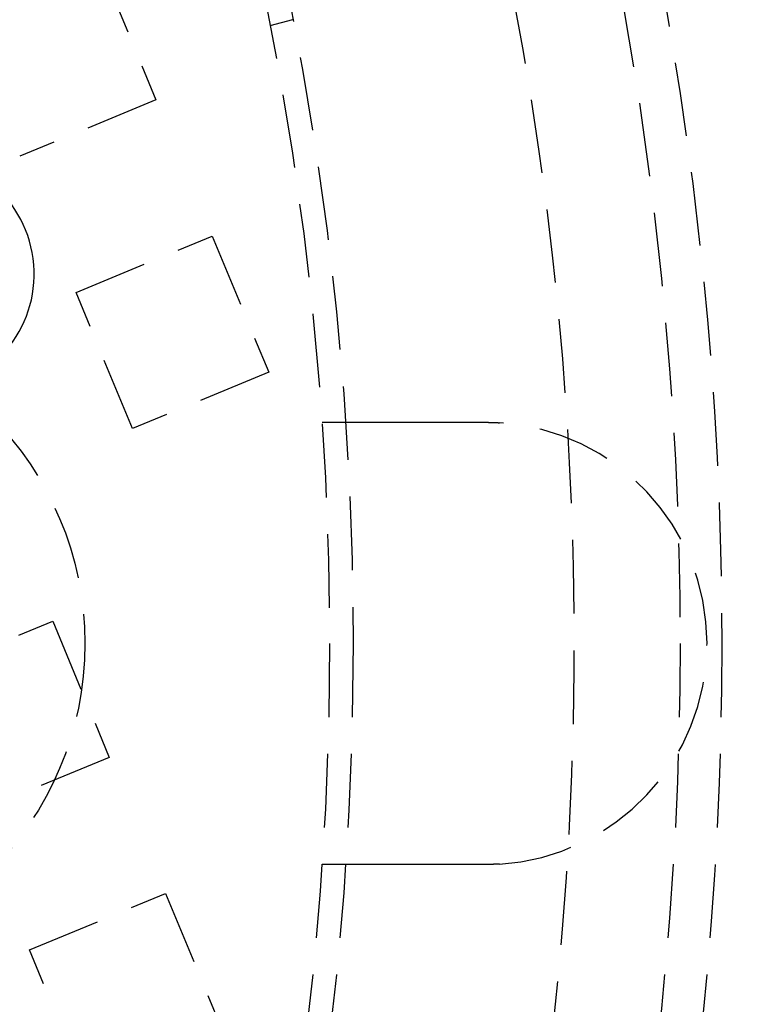
# Model space of a CAD drawing. Extents: x -160 to 160, y -410 to 479.
# Drawn here: x 99 to 123, y -262 to -229 of the extents above; entities that cross this region are included whole.
import ezdxf

# ---------------------------------------------------------------- set-up
doc = ezdxf.new("R2010")
doc.units = 0
doc.header["$LTSCALE"] = 10
doc.linetypes.add('VERDECKT', pattern=[0.375, 0.25, -0.125])
doc.layers.get('0').update_dxf_attribs({"linetype": 'CONTINUOUS'})
doc.layers.add('STEMPEL', color=3, linetype='CONTINUOUS')

# ---------------------------------------------------------------- blocks, each defined once
blk = doc.blocks.new('A$CFE5D7B8F')
at = {"color": 1, "linetype": 'VERDECKT'}
for p, q in [((101.395, 23.057), (103.308, 18.438)), ((107.946, 21.159), (107.171, 20.952)), ((103.308, 18.438), (98.689, 16.524)), ((100.602, 11.905), (105.221, 13.818)), ((105.221, 13.818), (107.135, 9.199)), ((102.515, 7.286), (100.602, 11.905)), ((107.135, 9.199), (102.515, 7.286)), ((108.942, 7.5), (109.744, 7.5)), ((95.19, -1.161), (99.809, 0.753)), ((99.809, 0.753), (101.723, -3.867)), ((101.723, -3.867), (97.104, -5.78)), ((109.744, -7.5), (108.942, -7.5)), ((99.017, -10.399), (103.636, -8.486)), ((103.636, -8.486), (105.55, -13.105)), ((100.93, -15.019), (99.017, -10.399))]:
    blk.add_line(p, q, dxfattribs=at)
at = {"color": 1}
for points in [[(109.744, 7.5, 0), (109.744, 7.5, 0), (109.744, 7.5, 0), (109.744, 7.5, 0), (109.744, 7.5, 0), (109.744, 7.5, 0), (109.745, 7.5, 0), (109.745, 7.5, 0), (109.745, 7.5, 0), (109.745, 7.5, 0), (109.746, 7.5, 0), (109.746, 7.5, 0), (109.746, 7.5, 0), (109.747, 7.5, 0), (109.747, 7.5, 0), (109.748, 7.5, 0), (109.748, 7.5, 0), (109.749, 7.5, 0), (109.749, 7.5, 0), (109.75, 7.5, 0), (109.751, 7.5, 0), (109.751, 7.5, 0), (109.752, 7.5, 0), (109.753, 7.5, 0), (109.754, 7.5, 0), (109.754, 7.5, 0), (109.755, 7.5, 0), (109.756, 7.5, 0), (109.757, 7.5, 0), (109.758, 7.5, 0), (109.759, 7.5, 0), (109.76, 7.5, 0), (109.761, 7.5, 0), (109.762, 7.5, 0), (109.763, 7.5, 0), (109.765, 7.5, 0), (109.766, 7.5, 0), (109.767, 7.5, 0), (109.768, 7.5, 0), (109.77, 7.5, 0), (109.771, 7.5, 0), (109.772, 7.5, 0), (109.774, 7.5, 0), (109.775, 7.5, 0), (109.777, 7.5, 0), (109.778, 7.5, 0), (109.78, 7.5, 0), (109.781, 7.5, 0), (109.783, 7.5, 0), (109.785, 7.5, 0), (109.786, 7.5, 0), (109.788, 7.5, 0), (109.79, 7.5, 0), (109.792, 7.5, 0), (109.794, 7.5, 0), (109.796, 7.5, 0), (109.797, 7.5, 0), (109.799, 7.5, 0), (109.801, 7.5, 0), (109.803, 7.5, 0), (109.806, 7.5, 0), (109.808, 7.5, 0), (109.81, 7.5, 0), (109.812, 7.5, 0), (109.814, 7.5, 0), (109.816, 7.5, 0), (109.819, 7.5, 0), (109.821, 7.5, 0), (109.823, 7.5, 0), (109.826, 7.5, 0), (109.828, 7.5, 0), (109.831, 7.5, 0), (109.833, 7.5, 0), (109.836, 7.5, 0), (109.838, 7.5, 0), (109.841, 7.5, 0), (109.844, 7.5, 0), (109.846, 7.5, 0), (109.849, 7.5, 0), (109.852, 7.5, 0), (109.855, 7.5, 0), (109.858, 7.5, 0), (109.861, 7.5, 0), (109.864, 7.5, 0), (109.866, 7.5, 0), (109.869, 7.5, 0), (109.873, 7.5, 0), (109.876, 7.5, 0), (109.879, 7.5, 0), (109.882, 7.5, 0), (109.885, 7.5, 0), (109.888, 7.5, 0), (109.891, 7.5, 0), (109.895, 7.5, 0), (109.898, 7.5, 0), (109.901, 7.5, 0), (109.905, 7.5, 0), (109.908, 7.5, 0), (109.912, 7.5, 0), (109.915, 7.5, 0), (109.919, 7.5, 0), (109.922, 7.5, 0), (109.926, 7.5, 0), (109.929, 7.5, 0), (109.933, 7.5, 0), (109.937, 7.5, 0), (109.94, 7.5, 0), (109.944, 7.5, 0), (109.948, 7.5, 0), (109.952, 7.5, 0), (109.955, 7.5, 0), (109.959, 7.5, 0), (109.963, 7.5, 0), (109.967, 7.5, 0), (109.971, 7.5, 0), (109.975, 7.5, 0), (109.979, 7.5, 0), (109.983, 7.5, 0), (109.987, 7.5, 0), (109.991, 7.5, 0), (109.995, 7.5, 0), (109.999, 7.5, 0), (110.004, 7.5, 0), (110.008, 7.5, 0), (110.012, 7.5, 0), (110.016, 7.5, 0), (110.02, 7.5, 0), (110.025, 7.5, 0), (110.029, 7.5, 0), (110.033, 7.5, 0), (110.038, 7.5, 0), (110.042, 7.5, 0), (110.046, 7.5, 0), (110.051, 7.5, 0), (110.055, 7.5, 0), (110.06, 7.5, 0), (110.064, 7.5, 0), (110.069, 7.5, 0), (110.073, 7.5, 0), (110.078, 7.5, 0), (110.083, 7.5, 0), (110.087, 7.5, 0), (110.092, 7.5, 0), (110.096, 7.5, 0), (110.101, 7.5, 0), (110.106, 7.5, 0), (110.111, 7.5, 0), (110.115, 7.5, 0), (110.12, 7.5, 0), (110.125, 7.5, 0), (110.13, 7.5, 0), (110.134, 7.5, 0), (110.139, 7.5, 0), (110.144, 7.5, 0), (110.149, 7.5, 0), (110.154, 7.5, 0), (110.159, 7.5, 0), (110.164, 7.5, 0), (110.169, 7.5, 0), (110.174, 7.5, 0), (110.179, 7.5, 0), (110.184, 7.5, 0), (110.19, 7.5, 0), (110.195, 7.5, 0), (110.2, 7.5, 0), (110.206, 7.5, 0), (110.211, 7.5, 0), (110.216, 7.5, 0), (110.222, 7.5, 0), (110.227, 7.5, 0), (110.233, 7.5, 0), (110.239, 7.5, 0), (110.244, 7.5, 0), (110.25, 7.5, 0), (110.256, 7.5, 0), (110.261, 7.5, 0), (110.267, 7.5, 0), (110.273, 7.5, 0), (110.279, 7.5, 0), (110.285, 7.5, 0), (110.291, 7.5, 0), (110.297, 7.5, 0), (110.303, 7.5, 0), (110.309, 7.5, 0), (110.315, 7.5, 0), (110.321, 7.5, 0), (110.327, 7.5, 0), (110.333, 7.5, 0), (110.34, 7.5, 0), (110.346, 7.5, 0), (110.352, 7.5, 0), (110.358, 7.5, 0), (110.365, 7.5, 0), (110.371, 7.5, 0), (110.378, 7.5, 0), (110.384, 7.5, 0), (110.391, 7.5, 0), (110.397, 7.5, 0), (110.404, 7.5, 0), (110.411, 7.5, 0), (110.417, 7.5, 0), (110.424, 7.5, 0), (110.431, 7.5, 0), (110.438, 7.5, 0), (110.444, 7.5, 0), (110.451, 7.5, 0), (110.458, 7.5, 0), (110.465, 7.5, 0), (110.472, 7.5, 0), (110.479, 7.5, 0), (110.486, 7.5, 0), (110.493, 7.5, 0), (110.5, 7.5, 0), (110.507, 7.5, 0), (110.515, 7.5, 0), (110.522, 7.5, 0), (110.529, 7.5, 0), (110.536, 7.5, 0), (110.544, 7.5, 0), (110.551, 7.5, 0), (110.558, 7.5, 0), (110.566, 7.5, 0), (110.573, 7.5, 0), (110.581, 7.5, 0), (110.588, 7.5, 0), (110.596, 7.5, 0), (110.603, 7.5, 0), (110.611, 7.5, 0), (110.619, 7.5, 0), (110.626, 7.5, 0), (110.634, 7.5, 0), (110.642, 7.5, 0), (110.649, 7.5, 0), (110.657, 7.5, 0), (110.665, 7.5, 0), (110.673, 7.5, 0), (110.681, 7.5, 0), (110.689, 7.5, 0), (110.697, 7.5, 0), (110.705, 7.5, 0), (110.713, 7.5, 0), (110.721, 7.5, 0), (110.729, 7.5, 0), (110.737, 7.5, 0), (110.745, 7.5, 0), (110.753, 7.5, 0), (110.761, 7.5, 0), (110.769, 7.5, 0), (110.778, 7.5, 0), (110.786, 7.5, 0), (110.794, 7.5, 0), (110.802, 7.5, 0), (110.811, 7.5, 0), (110.819, 7.5, 0), (110.827, 7.5, 0), (110.836, 7.5, 0), (110.844, 7.5, 0), (110.853, 7.5, 0), (110.861, 7.5, 0), (110.869, 7.5, 0), (110.878, 7.5, 0), (110.886, 7.5, 0), (110.895, 7.5, 0), (110.903, 7.5, 0), (110.912, 7.5, 0), (110.92, 7.5, 0), (110.929, 7.5, 0), (110.938, 7.5, 0), (110.946, 7.5, 0), (110.955, 7.5, 0), (110.964, 7.5, 0), (110.972, 7.5, 0), (110.981, 7.5, 0), (110.99, 7.5, 0), (110.998, 7.5, 0), (111.007, 7.5, 0), (111.016, 7.5, 0), (111.024, 7.5, 0), (111.033, 7.5, 0), (111.042, 7.5, 0), (111.051, 7.5, 0), (111.06, 7.5, 0), (111.068, 7.5, 0), (111.077, 7.5, 0), (111.086, 7.5, 0), (111.095, 7.5, 0), (111.104, 7.5, 0), (111.113, 7.5, 0), (111.121, 7.5, 0), (111.13, 7.5, 0), (111.139, 7.5, 0), (111.148, 7.5, 0), (111.157, 7.5, 0), (111.166, 7.5, 0), (111.175, 7.5, 0), (111.184, 7.5, 0), (111.193, 7.5, 0), (111.202, 7.5, 0), (111.21, 7.5, 0), (111.219, 7.5, 0), (111.228, 7.5, 0), (111.237, 7.5, 0), (111.246, 7.5, 0), (111.255, 7.5, 0), (111.264, 7.5, 0), (111.273, 7.5, 0), (111.282, 7.5, 0), (111.291, 7.5, 0), (111.3, 7.5, 0), (111.309, 7.5, 0), (111.318, 7.5, 0), (111.328, 7.5, 0), (111.337, 7.5, 0), (111.346, 7.5, 0), (111.355, 7.5, 0), (111.365, 7.5, 0), (111.374, 7.5, 0), (111.384, 7.5, 0), (111.393, 7.5, 0), (111.403, 7.5, 0), (111.412, 7.5, 0), (111.422, 7.5, 0), (111.432, 7.5, 0), (111.441, 7.5, 0), (111.451, 7.5, 0), (111.461, 7.5, 0), (111.471, 7.5, 0), (111.48, 7.5, 0), (111.49, 7.5, 0), (111.5, 7.5, 0), (111.51, 7.5, 0), (111.52, 7.5, 0), (111.53, 7.5, 0), (111.54, 7.5, 0), (111.551, 7.5, 0), (111.561, 7.5, 0), (111.571, 7.5, 0), (111.581, 7.5, 0), (111.591, 7.5, 0), (111.602, 7.5, 0), (111.612, 7.5, 0), (111.622, 7.5, 0), (111.633, 7.5, 0), (111.643, 7.5, 0), (111.654, 7.5, 0), (111.664, 7.5, 0), (111.675, 7.5, 0), (111.685, 7.5, 0), (111.696, 7.5, 0), (111.706, 7.5, 0), (111.717, 7.5, 0), (111.728, 7.5, 0), (111.738, 7.5, 0), (111.749, 7.5, 0), (111.76, 7.5, 0), (111.771, 7.5, 0), (111.781, 7.5, 0), (111.792, 7.5, 0), (111.803, 7.5, 0), (111.814, 7.5, 0), (111.825, 7.5, 0), (111.836, 7.5, 0), (111.847, 7.5, 0), (111.858, 7.5, 0), (111.869, 7.5, 0), (111.88, 7.5, 0), (111.891, 7.5, 0), (111.902, 7.5, 0), (111.914, 7.5, 0), (111.925, 7.5, 0), (111.936, 7.5, 0), (111.947, 7.5, 0), (111.958, 7.5, 0), (111.97, 7.5, 0), (111.981, 7.5, 0), (111.992, 7.5, 0), (112.004, 7.5, 0), (112.015, 7.5, 0), (112.026, 7.5, 0), (112.038, 7.5, 0), (112.049, 7.5, 0), (112.061, 7.5, 0), (112.072, 7.5, 0), (112.084, 7.5, 0), (112.095, 7.5, 0), (112.107, 7.5, 0), (112.118, 7.5, 0), (112.13, 7.5, 0), (112.142, 7.5, 0), (112.153, 7.5, 0), (112.165, 7.5, 0), (112.176, 7.5, 0), (112.188, 7.5, 0), (112.2, 7.5, 0), (112.211, 7.5, 0), (112.223, 7.5, 0), (112.235, 7.5, 0), (112.247, 7.5, 0), (112.258, 7.5, 0), (112.27, 7.5, 0), (112.282, 7.5, 0), (112.294, 7.5, 0), (112.306, 7.5, 0), (112.317, 7.5, 0), (112.329, 7.5, 0), (112.341, 7.5, 0), (112.353, 7.5, 0), (112.365, 7.5, 0), (112.377, 7.5, 0), (112.388, 7.5, 0), (112.4, 7.5, 0), (112.412, 7.5, 0), (112.424, 7.5, 0), (112.436, 7.5, 0), (112.448, 7.5, 0), (112.46, 7.5, 0), (112.472, 7.5, 0), (112.484, 7.5, 0), (112.496, 7.5, 0), (112.508, 7.5, 0), (112.519, 7.5, 0), (112.531, 7.5, 0), (112.543, 7.5, 0), (112.555, 7.5, 0), (112.567, 7.5, 0), (112.579, 7.5, 0), (112.591, 7.5, 0), (112.603, 7.5, 0), (112.615, 7.5, 0), (112.627, 7.5, 0), (112.639, 7.5, 0), (112.651, 7.5, 0), (112.663, 7.5, 0), (112.675, 7.5, 0), (112.687, 7.5, 0), (112.698, 7.5, 0), (112.71, 7.5, 0), (112.722, 7.5, 0), (112.734, 7.5, 0), (112.746, 7.5, 0), (112.758, 7.5, 0), (112.77, 7.5, 0), (112.782, 7.5, 0), (112.794, 7.5, 0), (112.805, 7.5, 0), (112.817, 7.5, 0), (112.829, 7.5, 0), (112.841, 7.5, 0), (112.853, 7.5, 0), (112.864, 7.5, 0), (112.876, 7.5, 0), (112.888, 7.5, 0), (112.9, 7.5, 0), (112.912, 7.5, 0), (112.923, 7.5, 0), (112.935, 7.5, 0), (112.947, 7.5, 0), (112.958, 7.5, 0), (112.97, 7.5, 0), (112.982, 7.5, 0), (112.994, 7.5, 0), (113.005, 7.5, 0), (113.017, 7.5, 0), (113.029, 7.5, 0), (113.041, 7.5, 0), (113.053, 7.5, 0), (113.065, 7.5, 0), (113.077, 7.5, 0), (113.089, 7.5, 0), (113.101, 7.5, 0), (113.113, 7.5, 0), (113.126, 7.5, 0), (113.138, 7.5, 0), (113.15, 7.5, 0), (113.162, 7.5, 0), (113.175, 7.5, 0), (113.187, 7.5, 0), (113.2, 7.5, 0), (113.212, 7.5, 0), (113.224, 7.5, 0), (113.237, 7.5, 0), (113.249, 7.5, 0), (113.262, 7.5, 0), (113.274, 7.5, 0), (113.287, 7.5, 0), (113.3, 7.5, 0), (113.312, 7.5, 0), (113.325, 7.5, 0), (113.338, 7.5, 0), (113.351, 7.5, 0), (113.363, 7.5, 0), (113.376, 7.5, 0), (113.389, 7.5, 0), (113.402, 7.5, 0), (113.415, 7.5, 0), (113.428, 7.5, 0), (113.44, 7.5, 0), (113.453, 7.5, 0), (113.466, 7.5, 0), (113.479, 7.5, 0), (113.492, 7.5, 0), (113.505, 7.5, 0), (113.518, 7.5, 0), (113.532, 7.5, 0), (113.545, 7.5, 0), (113.558, 7.5, 0), (113.571, 7.5, 0), (113.584, 7.5, 0), (113.597, 7.5, 0), (113.61, 7.5, 0), (113.624, 7.5, 0), (113.637, 7.5, 0), (113.65, 7.5, 0), (113.663, 7.5, 0), (113.677, 7.5, 0), (113.69, 7.5, 0), (113.703, 7.5, 0), (113.717, 7.5, 0), (113.73, 7.5, 0), (113.743, 7.5, 0), (113.757, 7.5, 0), (113.77, 7.5, 0), (113.784, 7.5, 0), (113.797, 7.5, 0), (113.81, 7.5, 0), (113.824, 7.5, 0), (113.837, 7.5, 0), (113.851, 7.5, 0), (113.864, 7.5, 0), (113.878, 7.5, 0), (113.891, 7.5, 0), (113.905, 7.5, 0), (113.918, 7.5, 0), (113.932, 7.5, 0), (113.945, 7.5, 0), (113.959, 7.5, 0), (113.972, 7.5, 0), (113.986, 7.5, 0), (113.999, 7.5, 0), (114.013, 7.5, 0), (114.026, 7.5, 0), (114.04, 7.5, 0), (114.054, 7.5, 0), (114.067, 7.5, 0), (114.081, 7.5, 0), (114.094, 7.5, 0), (114.108, 7.5, 0), (114.121, 7.5, 0), (114.135, 7.5, 0), (114.149, 7.5, 0), (114.162, 7.5, 0), (114.176, 7.5, 0), (114.189, 7.5, 0), (114.203, 7.5, 0), (114.216, 7.5, 0), (114.23, 7.5, 0), (114.244, 7.5, 0), (114.257, 7.5, 0), (114.271, 7.5, 0), (114.284, 7.5, 0), (114.298, 7.5, 0), (114.311, 7.5, 0), (114.325, 7.5, 0), (114.338, 7.5, 0), (114.352, 7.5, 0), (114.365, 7.5, 0), (114.379, 7.5, 0), (114.392, 7.5, 0), (114.406, 7.5, 0), (114.419, 7.5, 0), (114.433, 7.5, 0), (114.446, 7.5, 0), (114.46, 7.5, 0), (114.473, 7.5, 0), (114.487, 7.5, 0), (114.5, 7.5, 0)], [(114.5, 7.5, 0), (114.502, 7.5, 0), (114.505, 7.5, 0), (114.507, 7.5, 0), (114.51, 7.5, 0), (114.512, 7.5, 0), (114.514, 7.5, 0), (114.517, 7.5, 0), (114.519, 7.5, 0), (114.521, 7.5, 0), (114.524, 7.5, 0), (114.526, 7.5, 0), (114.529, 7.5, 0), (114.531, 7.5, 0), (114.533, 7.5, 0), (114.536, 7.5, 0), (114.538, 7.5, 0), (114.541, 7.5, 0), (114.543, 7.5, 0), (114.545, 7.5, 0), (114.548, 7.5, 0), (114.55, 7.5, 0), (114.552, 7.5, 0), (114.555, 7.5, 0), (114.557, 7.5, 0), (114.56, 7.5, 0), (114.562, 7.5, 0), (114.564, 7.5, 0), (114.567, 7.5, 0), (114.569, 7.5, 0), (114.572, 7.5, 0), (114.574, 7.5, 0), (114.576, 7.5, 0), (114.579, 7.5, 0), (114.581, 7.5, 0), (114.583, 7.5, 0), (114.586, 7.5, 0), (114.588, 7.499, 0), (114.591, 7.499, 0), (114.593, 7.499, 0), (114.595, 7.499, 0), (114.598, 7.499, 0), (114.6, 7.499, 0), (114.603, 7.499, 0), (114.605, 7.499, 0), (114.607, 7.499, 0), (114.61, 7.499, 0), (114.612, 7.499, 0), (114.615, 7.499, 0), (114.617, 7.499, 0), (114.619, 7.499, 0), (114.622, 7.499, 0), (114.624, 7.499, 0), (114.626, 7.499, 0), (114.629, 7.499, 0), (114.631, 7.499, 0), (114.634, 7.499, 0), (114.636, 7.499, 0), (114.638, 7.499, 0), (114.641, 7.499, 0), (114.643, 7.499, 0), (114.646, 7.499, 0), (114.648, 7.499, 0), (114.65, 7.498, 0), (114.653, 7.498, 0), (114.655, 7.498, 0), (114.658, 7.498, 0), (114.66, 7.498, 0), (114.662, 7.498, 0), (114.665, 7.498, 0), (114.667, 7.498, 0), (114.67, 7.498, 0), (114.672, 7.498, 0), (114.674, 7.498, 0), (114.677, 7.498, 0), (114.679, 7.498, 0), (114.682, 7.498, 0), (114.684, 7.498, 0), (114.686, 7.498, 0), (114.689, 7.498, 0), (114.691, 7.498, 0), (114.693, 7.497, 0), (114.696, 7.497, 0), (114.698, 7.497, 0), (114.701, 7.497, 0), (114.703, 7.497, 0), (114.705, 7.497, 0), (114.708, 7.497, 0), (114.71, 7.497, 0), (114.713, 7.497, 0), (114.715, 7.497, 0), (114.717, 7.497, 0), (114.72, 7.497, 0), (114.722, 7.497, 0), (114.725, 7.497, 0), (114.727, 7.497, 0), (114.729, 7.496, 0), (114.732, 7.496, 0), (114.734, 7.496, 0), (114.737, 7.496, 0), (114.739, 7.496, 0), (114.741, 7.496, 0), (114.744, 7.496, 0), (114.746, 7.496, 0), (114.749, 7.496, 0), (114.751, 7.496, 0), (114.753, 7.496, 0), (114.756, 7.496, 0), (114.758, 7.496, 0), (114.761, 7.495, 0), (114.763, 7.495, 0), (114.765, 7.495, 0), (114.768, 7.495, 0), (114.77, 7.495, 0), (114.773, 7.495, 0), (114.775, 7.495, 0), (114.777, 7.495, 0), (114.78, 7.495, 0), (114.782, 7.495, 0), (114.785, 7.495, 0), (114.787, 7.495, 0), (114.789, 7.494, 0), (114.792, 7.494, 0), (114.794, 7.494, 0), (114.796, 7.494, 0), (114.799, 7.494, 0), (114.801, 7.494, 0), (114.804, 7.494, 0), (114.806, 7.494, 0), (114.808, 7.494, 0), (114.811, 7.494, 0), (114.813, 7.493, 0), (114.816, 7.493, 0), (114.818, 7.493, 0), (114.82, 7.493, 0), (114.823, 7.493, 0), (114.825, 7.493, 0), (114.828, 7.493, 0), (114.83, 7.493, 0), (114.832, 7.493, 0), (114.835, 7.493, 0), (114.837, 7.492, 0), (114.84, 7.492, 0), (114.842, 7.492, 0), (114.844, 7.492, 0), (114.847, 7.492, 0), (114.849, 7.492, 0), (114.851, 7.492, 0), (114.854, 7.492, 0), (114.856, 7.492, 0), (114.859, 7.491, 0), (114.861, 7.491, 0), (114.863, 7.491, 0), (114.866, 7.491, 0), (114.868, 7.491, 0), (114.871, 7.491, 0), (114.873, 7.491, 0), (114.875, 7.491, 0), (114.878, 7.49, 0), (114.88, 7.49, 0), (114.883, 7.49, 0), (114.885, 7.49, 0), (114.887, 7.49, 0), (114.89, 7.49, 0), (114.892, 7.49, 0), (114.894, 7.49, 0), (114.897, 7.489, 0), (114.899, 7.489, 0), (114.902, 7.489, 0), (114.904, 7.489, 0), (114.906, 7.489, 0), (114.909, 7.489, 0), (114.911, 7.489, 0), (114.914, 7.489, 0), (114.916, 7.488, 0), (114.918, 7.488, 0), (114.921, 7.488, 0), (114.923, 7.488, 0), (114.926, 7.488, 0), (114.928, 7.488, 0), (114.93, 7.488, 0), (114.933, 7.488, 0), (114.935, 7.487, 0), (114.937, 7.487, 0), (114.94, 7.487, 0), (114.942, 7.487, 0), (114.945, 7.487, 0), (114.947, 7.487, 0), (114.949, 7.487, 0), (114.952, 7.486, 0), (114.954, 7.486, 0), (114.957, 7.486, 0)], [(114.5, -7.5, 0), (114.487, -7.5, 0), (114.473, -7.5, 0), (114.46, -7.5, 0), (114.446, -7.5, 0), (114.433, -7.5, 0), (114.419, -7.5, 0), (114.406, -7.5, 0), (114.392, -7.5, 0), (114.379, -7.5, 0), (114.365, -7.5, 0), (114.352, -7.5, 0), (114.338, -7.5, 0), (114.325, -7.5, 0), (114.311, -7.5, 0), (114.298, -7.5, 0), (114.284, -7.5, 0), (114.271, -7.5, 0), (114.257, -7.5, 0), (114.244, -7.5, 0), (114.23, -7.5, 0), (114.216, -7.5, 0), (114.203, -7.5, 0), (114.189, -7.5, 0), (114.176, -7.5, 0), (114.162, -7.5, 0), (114.149, -7.5, 0), (114.135, -7.5, 0), (114.121, -7.5, 0), (114.108, -7.5, 0), (114.094, -7.5, 0), (114.081, -7.5, 0), (114.067, -7.5, 0), (114.054, -7.5, 0), (114.04, -7.5, 0), (114.026, -7.5, 0), (114.013, -7.5, 0), (113.999, -7.5, 0), (113.986, -7.5, 0), (113.972, -7.5, 0), (113.959, -7.5, 0), (113.945, -7.5, 0), (113.932, -7.5, 0), (113.918, -7.5, 0), (113.905, -7.5, 0), (113.891, -7.5, 0), (113.878, -7.5, 0), (113.864, -7.5, 0), (113.851, -7.5, 0), (113.837, -7.5, 0), (113.824, -7.5, 0), (113.81, -7.5, 0), (113.797, -7.5, 0), (113.784, -7.5, 0), (113.77, -7.5, 0), (113.757, -7.5, 0), (113.743, -7.5, 0), (113.73, -7.5, 0), (113.717, -7.5, 0), (113.703, -7.5, 0), (113.69, -7.5, 0), (113.677, -7.5, 0), (113.663, -7.5, 0), (113.65, -7.5, 0), (113.637, -7.5, 0), (113.624, -7.5, 0), (113.61, -7.5, 0), (113.597, -7.5, 0), (113.584, -7.5, 0), (113.571, -7.5, 0), (113.558, -7.5, 0), (113.545, -7.5, 0), (113.532, -7.5, 0), (113.518, -7.5, 0), (113.505, -7.5, 0), (113.492, -7.5, 0), (113.479, -7.5, 0), (113.466, -7.5, 0), (113.453, -7.5, 0), (113.44, -7.5, 0), (113.428, -7.5, 0), (113.415, -7.5, 0), (113.402, -7.5, 0), (113.389, -7.5, 0), (113.376, -7.5, 0), (113.363, -7.5, 0), (113.351, -7.5, 0), (113.338, -7.5, 0), (113.325, -7.5, 0), (113.312, -7.5, 0), (113.3, -7.5, 0), (113.287, -7.5, 0), (113.274, -7.5, 0), (113.262, -7.5, 0), (113.249, -7.5, 0), (113.237, -7.5, 0), (113.224, -7.5, 0), (113.212, -7.5, 0), (113.2, -7.5, 0), (113.187, -7.5, 0), (113.175, -7.5, 0), (113.162, -7.5, 0), (113.15, -7.5, 0), (113.138, -7.5, 0), (113.126, -7.5, 0), (113.113, -7.5, 0), (113.101, -7.5, 0), (113.089, -7.5, 0), (113.077, -7.5, 0), (113.065, -7.5, 0), (113.053, -7.5, 0), (113.041, -7.5, 0), (113.029, -7.5, 0), (113.017, -7.5, 0), (113.005, -7.5, 0), (112.994, -7.5, 0), (112.982, -7.5, 0), (112.97, -7.5, 0), (112.958, -7.5, 0), (112.947, -7.5, 0), (112.935, -7.5, 0), (112.923, -7.5, 0), (112.912, -7.5, 0), (112.9, -7.5, 0), (112.888, -7.5, 0), (112.876, -7.5, 0), (112.864, -7.5, 0), (112.853, -7.5, 0), (112.841, -7.5, 0), (112.829, -7.5, 0), (112.817, -7.5, 0), (112.805, -7.5, 0), (112.794, -7.5, 0), (112.782, -7.5, 0), (112.77, -7.5, 0), (112.758, -7.5, 0), (112.746, -7.5, 0), (112.734, -7.5, 0), (112.722, -7.5, 0), (112.71, -7.5, 0), (112.698, -7.5, 0), (112.687, -7.5, 0), (112.675, -7.5, 0), (112.663, -7.5, 0), (112.651, -7.5, 0), (112.639, -7.5, 0), (112.627, -7.5, 0), (112.615, -7.5, 0), (112.603, -7.5, 0), (112.591, -7.5, 0), (112.579, -7.5, 0), (112.567, -7.5, 0), (112.555, -7.5, 0), (112.543, -7.5, 0), (112.531, -7.5, 0), (112.519, -7.5, 0), (112.508, -7.5, 0), (112.496, -7.5, 0), (112.484, -7.5, 0), (112.472, -7.5, 0), (112.46, -7.5, 0), (112.448, -7.5, 0), (112.436, -7.5, 0), (112.424, -7.5, 0), (112.412, -7.5, 0), (112.4, -7.5, 0), (112.388, -7.5, 0), (112.377, -7.5, 0), (112.365, -7.5, 0), (112.353, -7.5, 0), (112.341, -7.5, 0), (112.329, -7.5, 0), (112.317, -7.5, 0), (112.306, -7.5, 0), (112.294, -7.5, 0), (112.282, -7.5, 0), (112.27, -7.5, 0), (112.258, -7.5, 0), (112.247, -7.5, 0), (112.235, -7.5, 0), (112.223, -7.5, 0), (112.211, -7.5, 0), (112.2, -7.5, 0), (112.188, -7.5, 0), (112.176, -7.5, 0), (112.165, -7.5, 0), (112.153, -7.5, 0), (112.142, -7.5, 0), (112.13, -7.5, 0), (112.118, -7.5, 0), (112.107, -7.5, 0), (112.095, -7.5, 0), (112.084, -7.5, 0), (112.072, -7.5, 0), (112.061, -7.5, 0), (112.049, -7.5, 0), (112.038, -7.5, 0), (112.026, -7.5, 0), (112.015, -7.5, 0), (112.004, -7.5, 0), (111.992, -7.5, 0), (111.981, -7.5, 0), (111.97, -7.5, 0), (111.958, -7.5, 0), (111.947, -7.5, 0), (111.936, -7.5, 0), (111.925, -7.5, 0), (111.914, -7.5, 0), (111.902, -7.5, 0), (111.891, -7.5, 0), (111.88, -7.5, 0), (111.869, -7.5, 0), (111.858, -7.5, 0), (111.847, -7.5, 0), (111.836, -7.5, 0), (111.825, -7.5, 0), (111.814, -7.5, 0), (111.803, -7.5, 0), (111.792, -7.5, 0), (111.781, -7.5, 0), (111.771, -7.5, 0), (111.76, -7.5, 0), (111.749, -7.5, 0), (111.738, -7.5, 0), (111.728, -7.5, 0), (111.717, -7.5, 0), (111.706, -7.5, 0), (111.696, -7.5, 0), (111.685, -7.5, 0), (111.675, -7.5, 0), (111.664, -7.5, 0), (111.654, -7.5, 0), (111.643, -7.5, 0), (111.633, -7.5, 0), (111.622, -7.5, 0), (111.612, -7.5, 0), (111.602, -7.5, 0), (111.591, -7.5, 0), (111.581, -7.5, 0), (111.571, -7.5, 0), (111.561, -7.5, 0), (111.551, -7.5, 0), (111.54, -7.5, 0), (111.53, -7.5, 0), (111.52, -7.5, 0), (111.51, -7.5, 0), (111.5, -7.5, 0), (111.49, -7.5, 0), (111.48, -7.5, 0), (111.471, -7.5, 0), (111.461, -7.5, 0), (111.451, -7.5, 0), (111.441, -7.5, 0), (111.432, -7.5, 0), (111.422, -7.5, 0), (111.412, -7.5, 0), (111.403, -7.5, 0), (111.393, -7.5, 0), (111.384, -7.5, 0), (111.374, -7.5, 0), (111.365, -7.5, 0), (111.355, -7.5, 0), (111.346, -7.5, 0), (111.337, -7.5, 0), (111.328, -7.5, 0), (111.318, -7.5, 0), (111.309, -7.5, 0), (111.3, -7.5, 0), (111.291, -7.5, 0), (111.282, -7.5, 0), (111.273, -7.5, 0), (111.264, -7.5, 0), (111.255, -7.5, 0), (111.246, -7.5, 0), (111.237, -7.5, 0), (111.228, -7.5, 0), (111.219, -7.5, 0), (111.21, -7.5, 0), (111.202, -7.5, 0), (111.193, -7.5, 0), (111.184, -7.5, 0), (111.175, -7.5, 0), (111.166, -7.5, 0), (111.157, -7.5, 0), (111.148, -7.5, 0), (111.139, -7.5, 0), (111.13, -7.5, 0), (111.121, -7.5, 0), (111.113, -7.5, 0), (111.104, -7.5, 0), (111.095, -7.5, 0), (111.086, -7.5, 0), (111.077, -7.5, 0), (111.068, -7.5, 0), (111.06, -7.5, 0), (111.051, -7.5, 0), (111.042, -7.5, 0), (111.033, -7.5, 0), (111.024, -7.5, 0), (111.016, -7.5, 0), (111.007, -7.5, 0), (110.998, -7.5, 0), (110.99, -7.5, 0), (110.981, -7.5, 0), (110.972, -7.5, 0), (110.964, -7.5, 0), (110.955, -7.5, 0), (110.946, -7.5, 0), (110.938, -7.5, 0), (110.929, -7.5, 0), (110.92, -7.5, 0), (110.912, -7.5, 0), (110.903, -7.5, 0), (110.895, -7.5, 0), (110.886, -7.5, 0), (110.878, -7.5, 0), (110.869, -7.5, 0), (110.861, -7.5, 0), (110.853, -7.5, 0), (110.844, -7.5, 0), (110.836, -7.5, 0), (110.827, -7.5, 0), (110.819, -7.5, 0), (110.811, -7.5, 0), (110.802, -7.5, 0), (110.794, -7.5, 0), (110.786, -7.5, 0), (110.778, -7.5, 0), (110.769, -7.5, 0), (110.761, -7.5, 0), (110.753, -7.5, 0), (110.745, -7.5, 0), (110.737, -7.5, 0), (110.729, -7.5, 0), (110.721, -7.5, 0), (110.713, -7.5, 0), (110.705, -7.5, 0), (110.697, -7.5, 0), (110.689, -7.5, 0), (110.681, -7.5, 0), (110.673, -7.5, 0), (110.665, -7.5, 0), (110.657, -7.5, 0), (110.649, -7.5, 0), (110.642, -7.5, 0), (110.634, -7.5, 0), (110.626, -7.5, 0), (110.619, -7.5, 0), (110.611, -7.5, 0), (110.603, -7.5, 0), (110.596, -7.5, 0), (110.588, -7.5, 0), (110.581, -7.5, 0), (110.573, -7.5, 0), (110.566, -7.5, 0), (110.558, -7.5, 0), (110.551, -7.5, 0), (110.544, -7.5, 0), (110.536, -7.5, 0), (110.529, -7.5, 0), (110.522, -7.5, 0), (110.515, -7.5, 0), (110.507, -7.5, 0), (110.5, -7.5, 0), (110.493, -7.5, 0), (110.486, -7.5, 0), (110.479, -7.5, 0), (110.472, -7.5, 0), (110.465, -7.5, 0), (110.458, -7.5, 0), (110.451, -7.5, 0), (110.444, -7.5, 0), (110.438, -7.5, 0), (110.431, -7.5, 0), (110.424, -7.5, 0), (110.417, -7.5, 0), (110.411, -7.5, 0), (110.404, -7.5, 0), (110.397, -7.5, 0), (110.391, -7.5, 0), (110.384, -7.5, 0), (110.378, -7.5, 0), (110.371, -7.5, 0), (110.365, -7.5, 0), (110.358, -7.5, 0), (110.352, -7.5, 0), (110.346, -7.5, 0), (110.34, -7.5, 0), (110.333, -7.5, 0), (110.327, -7.5, 0), (110.321, -7.5, 0), (110.315, -7.5, 0), (110.309, -7.5, 0), (110.303, -7.5, 0), (110.297, -7.5, 0), (110.291, -7.5, 0), (110.285, -7.5, 0), (110.279, -7.5, 0), (110.273, -7.5, 0), (110.267, -7.5, 0), (110.261, -7.5, 0), (110.256, -7.5, 0), (110.25, -7.5, 0), (110.244, -7.5, 0), (110.239, -7.5, 0), (110.233, -7.5, 0), (110.227, -7.5, 0), (110.222, -7.5, 0), (110.216, -7.5, 0), (110.211, -7.5, 0), (110.206, -7.5, 0), (110.2, -7.5, 0), (110.195, -7.5, 0), (110.19, -7.5, 0), (110.184, -7.5, 0), (110.179, -7.5, 0), (110.174, -7.5, 0), (110.169, -7.5, 0), (110.164, -7.5, 0), (110.159, -7.5, 0), (110.154, -7.5, 0), (110.149, -7.5, 0), (110.144, -7.5, 0), (110.139, -7.5, 0), (110.134, -7.5, 0), (110.13, -7.5, 0), (110.125, -7.5, 0), (110.12, -7.5, 0), (110.115, -7.5, 0), (110.111, -7.5, 0), (110.106, -7.5, 0), (110.101, -7.5, 0), (110.096, -7.5, 0), (110.092, -7.5, 0), (110.087, -7.5, 0), (110.083, -7.5, 0), (110.078, -7.5, 0), (110.073, -7.5, 0), (110.069, -7.5, 0), (110.064, -7.5, 0), (110.06, -7.5, 0), (110.055, -7.5, 0), (110.051, -7.5, 0), (110.046, -7.5, 0), (110.042, -7.5, 0), (110.038, -7.5, 0), (110.033, -7.5, 0), (110.029, -7.5, 0), (110.025, -7.5, 0), (110.02, -7.5, 0), (110.016, -7.5, 0), (110.012, -7.5, 0), (110.008, -7.5, 0), (110.004, -7.5, 0), (109.999, -7.5, 0), (109.995, -7.5, 0), (109.991, -7.5, 0), (109.987, -7.5, 0), (109.983, -7.5, 0), (109.979, -7.5, 0), (109.975, -7.5, 0), (109.971, -7.5, 0), (109.967, -7.5, 0), (109.963, -7.5, 0), (109.959, -7.5, 0), (109.955, -7.5, 0), (109.952, -7.5, 0), (109.948, -7.5, 0), (109.944, -7.5, 0), (109.94, -7.5, 0), (109.937, -7.5, 0), (109.933, -7.5, 0), (109.929, -7.5, 0), (109.926, -7.5, 0), (109.922, -7.5, 0), (109.919, -7.5, 0), (109.915, -7.5, 0), (109.912, -7.5, 0), (109.908, -7.5, 0), (109.905, -7.5, 0), (109.901, -7.5, 0), (109.898, -7.5, 0), (109.895, -7.5, 0), (109.891, -7.5, 0), (109.888, -7.5, 0), (109.885, -7.5, 0), (109.882, -7.5, 0), (109.879, -7.5, 0), (109.876, -7.5, 0), (109.873, -7.5, 0), (109.869, -7.5, 0), (109.866, -7.5, 0), (109.864, -7.5, 0), (109.861, -7.5, 0), (109.858, -7.5, 0), (109.855, -7.5, 0), (109.852, -7.5, 0), (109.849, -7.5, 0), (109.846, -7.5, 0), (109.844, -7.5, 0), (109.841, -7.5, 0), (109.838, -7.5, 0), (109.836, -7.5, 0), (109.833, -7.5, 0), (109.831, -7.5, 0), (109.828, -7.5, 0), (109.826, -7.5, 0), (109.823, -7.5, 0), (109.821, -7.5, 0), (109.819, -7.5, 0), (109.816, -7.5, 0), (109.814, -7.5, 0), (109.812, -7.5, 0), (109.81, -7.5, 0), (109.808, -7.5, 0), (109.806, -7.5, 0), (109.803, -7.5, 0), (109.801, -7.5, 0), (109.799, -7.5, 0), (109.797, -7.5, 0), (109.796, -7.5, 0), (109.794, -7.5, 0), (109.792, -7.5, 0), (109.79, -7.5, 0), (109.788, -7.5, 0), (109.786, -7.5, 0), (109.785, -7.5, 0), (109.783, -7.5, 0), (109.781, -7.5, 0), (109.78, -7.5, 0), (109.778, -7.5, 0), (109.777, -7.5, 0), (109.775, -7.5, 0), (109.774, -7.5, 0), (109.772, -7.5, 0), (109.771, -7.5, 0), (109.77, -7.5, 0), (109.768, -7.5, 0), (109.767, -7.5, 0), (109.766, -7.5, 0), (109.765, -7.5, 0), (109.763, -7.5, 0), (109.762, -7.5, 0), (109.761, -7.5, 0), (109.76, -7.5, 0), (109.759, -7.5, 0), (109.758, -7.5, 0), (109.757, -7.5, 0), (109.756, -7.5, 0), (109.755, -7.5, 0), (109.754, -7.5, 0), (109.754, -7.5, 0), (109.753, -7.5, 0), (109.752, -7.5, 0), (109.751, -7.5, 0), (109.751, -7.5, 0), (109.75, -7.5, 0), (109.749, -7.5, 0), (109.749, -7.5, 0), (109.748, -7.5, 0), (109.748, -7.5, 0), (109.747, -7.5, 0), (109.747, -7.5, 0), (109.746, -7.5, 0), (109.746, -7.5, 0), (109.746, -7.5, 0), (109.745, -7.5, 0), (109.745, -7.5, 0), (109.745, -7.5, 0), (109.745, -7.5, 0), (109.744, -7.5, 0), (109.744, -7.5, 0), (109.744, -7.5, 0), (109.744, -7.5, 0), (109.744, -7.5, 0), (109.744, -7.5, 0)], [(114.957, -7.486, 0), (114.953, -7.486, 0), (114.949, -7.487, 0), (114.946, -7.487, 0), (114.942, -7.487, 0), (114.939, -7.487, 0), (114.935, -7.487, 0), (114.931, -7.488, 0), (114.928, -7.488, 0), (114.924, -7.488, 0), (114.921, -7.488, 0), (114.917, -7.488, 0), (114.913, -7.489, 0), (114.91, -7.489, 0), (114.906, -7.489, 0), (114.903, -7.489, 0), (114.899, -7.489, 0), (114.895, -7.49, 0), (114.892, -7.49, 0), (114.888, -7.49, 0), (114.885, -7.49, 0), (114.881, -7.49, 0), (114.877, -7.49, 0), (114.874, -7.491, 0), (114.87, -7.491, 0), (114.867, -7.491, 0), (114.863, -7.491, 0), (114.86, -7.491, 0), (114.856, -7.492, 0), (114.852, -7.492, 0), (114.849, -7.492, 0), (114.845, -7.492, 0), (114.842, -7.492, 0), (114.838, -7.492, 0), (114.834, -7.493, 0), (114.831, -7.493, 0), (114.827, -7.493, 0), (114.824, -7.493, 0), (114.82, -7.493, 0), (114.816, -7.493, 0), (114.813, -7.493, 0), (114.809, -7.494, 0), (114.806, -7.494, 0), (114.802, -7.494, 0), (114.798, -7.494, 0), (114.795, -7.494, 0), (114.791, -7.494, 0), (114.788, -7.494, 0), (114.784, -7.495, 0), (114.78, -7.495, 0), (114.777, -7.495, 0), (114.773, -7.495, 0), (114.77, -7.495, 0), (114.766, -7.495, 0), (114.762, -7.495, 0), (114.759, -7.496, 0), (114.755, -7.496, 0), (114.752, -7.496, 0), (114.748, -7.496, 0), (114.744, -7.496, 0), (114.741, -7.496, 0), (114.737, -7.496, 0), (114.734, -7.496, 0), (114.73, -7.496, 0), (114.726, -7.497, 0), (114.723, -7.497, 0), (114.719, -7.497, 0), (114.716, -7.497, 0), (114.712, -7.497, 0), (114.709, -7.497, 0), (114.705, -7.497, 0), (114.701, -7.497, 0), (114.698, -7.497, 0), (114.694, -7.497, 0), (114.691, -7.498, 0), (114.687, -7.498, 0), (114.683, -7.498, 0), (114.68, -7.498, 0), (114.676, -7.498, 0), (114.673, -7.498, 0), (114.669, -7.498, 0), (114.665, -7.498, 0), (114.662, -7.498, 0), (114.658, -7.498, 0), (114.655, -7.498, 0), (114.651, -7.498, 0), (114.647, -7.499, 0), (114.644, -7.499, 0), (114.64, -7.499, 0), (114.637, -7.499, 0), (114.633, -7.499, 0), (114.629, -7.499, 0), (114.626, -7.499, 0), (114.622, -7.499, 0), (114.619, -7.499, 0), (114.615, -7.499, 0), (114.611, -7.499, 0), (114.608, -7.499, 0), (114.604, -7.499, 0), (114.601, -7.499, 0), (114.597, -7.499, 0), (114.593, -7.499, 0), (114.59, -7.499, 0), (114.586, -7.5, 0), (114.583, -7.5, 0), (114.579, -7.5, 0), (114.575, -7.5, 0), (114.572, -7.5, 0), (114.568, -7.5, 0), (114.565, -7.5, 0), (114.561, -7.5, 0), (114.558, -7.5, 0), (114.554, -7.5, 0), (114.55, -7.5, 0), (114.547, -7.5, 0), (114.543, -7.5, 0), (114.54, -7.5, 0), (114.536, -7.5, 0), (114.532, -7.5, 0), (114.529, -7.5, 0), (114.525, -7.5, 0), (114.522, -7.5, 0), (114.518, -7.5, 0), (114.514, -7.5, 0), (114.511, -7.5, 0), (114.507, -7.5, 0), (114.504, -7.5, 0), (114.5, -7.5, 0)]]:
    blk.add_polyline3d(points, dxfattribs=at)
at = {"color": 3, "linetype": 'CONTINUOUS'}
blk.add_circle((0, 0), 160, dxfattribs=at)
at = {"color": 1, "linetype": 'VERDECKT'}
for centre, radius in [((0, 0), 158.5), ((0, 0), 130), ((0, 0), 122.5), ((0, 0), 122.5), ((0, 0), 121.086), ((0, 0), 121.086), ((0, 0), 110), ((0, 0), 109.2), ((90, 0), 10.9), ((90, 0), 10.9)]:
    blk.add_circle(centre, radius, dxfattribs=at)
for centre, radius, start, end in [((0, 0), 157, 0.62688, 93.28221), ((0, 0), 155.5, 0.67575, 93.23334), ((0, 0), 117.5, 267.23534, 17.76466), ((0, 0), 117.5, 267.23534, 17.76466), ((104, -0.158), 30, 359.9127, 54.6817), ((114.5, 0), 7.5, 273.4896, 86.5104), ((0, 0), 134, 285.08729, 359.91271)]:
    blk.add_arc(centre, radius, start, end, dxfattribs=at)
at = {"color": 3, "linetype": 'CONTINUOUS'}
for start, end in [(7.5, 97.5), (277.5, 7.5)]:
    blk.add_arc((95.179, 12.531), 4, start, end, dxfattribs=at)

msp = doc.modelspace()

# ---------------------------------------------------------------- block references
at = {"layer": 'STEMPEL'}
msp.add_blockref('A$CFE5D7B8F', (0, -250), dxfattribs=at)

doc.saveas('drawing.dxf')
